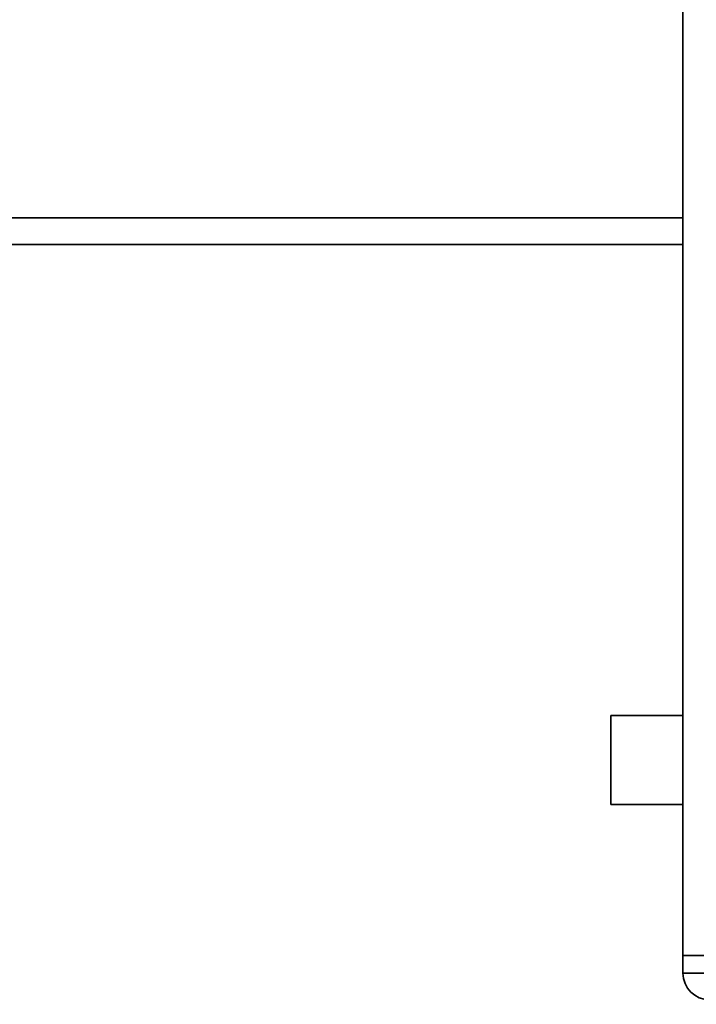
# Paper-space layout 'Blatt1' of a CAD drawing. Units: millimetres. Extents: x 0 to 5940, y 0 to 4200.
# Drawn here: x 1622 to 1698, y 807 to 918 of the extents above; entities that cross this region are included whole.
import ezdxf

# ---------------------------------------------------------------- set-up
doc = ezdxf.new("R2010")
doc.units = ezdxf.units.MM
doc.header["$LTSCALE"] = 10
doc.layers.add('1', color=7, linetype='Continuous')
doc.styles.add('SLDTEXTSTYLE0', font='TXT', dxfattribs={"width": 0.605})
doc.dimstyles.new('SLDDIMSTYLE0', dxfattribs={"dimtxt": 35, "dimasz": 25, "dimexe": 0, "dimexo": 0.0625, "dimgap": 8.75, "dimtad": 1, "dimdec": 1, "dimrnd": 1e-09, "dimzin": 4, "dimdsep": 46, "dimtxsty": 'SLDTEXTSTYLE0', "dimsah": 1, "dimcen": 0.09, "dimadec": 0, "dimazin": 1, "dimtfac": 1, "dimtdec": 1, "dimtofl": 0, "dimtmove": 0, "dimatfit": 3, "dimfxl": 1, "dimfrac": 2, "dimtolj": 1, "dimtzin": 12, "dimarcsym": 0})

# ---------------------------------------------------------------- blocks, each defined once
blk = doc.blocks.new('_D_2')
at = {"layer": '1'}
for p, q in [((2066.81, 1352.45), (600.81, 1352.45)), ((610.81, 714.71), (610.81, 1352.45)), ((1822.81, 714.71), (600.81, 714.71))]:
    blk.add_line(p, q, dxfattribs=at)
for points in [[(610.81, 1352.45), (606.81, 1327.45), (614.81, 1327.45)], [(610.81, 714.71), (614.81, 739.71), (606.81, 739.71)]]:
    blk.add_solid(points, dxfattribs=at)
at = {"layer": '1', "insert": (565.7, 954.71), "char_height": 35, "attachment_point": 1, "rotation": 90, "style": 'SLDTEXTSTYLE0'}
blk.add_mtext('ca. 650', dxfattribs=at)

psp = doc.layouts.new('Blatt1')

# ---------------------------------------------------------------- linework, layer by layer
at = {"color": 7, "linetype": 'Continuous', "lineweight": 35}
for p, q in [((1696.81, 812.45), (1696.81, 1292.45)), ((1696.81, 895.45), (1620.3, 895.45)), ((1696.81, 892.45), (1616.21, 892.45)), ((1696.81, 839.45), (1688.7, 839.45)), ((1688.7, 829.45), (1688.7, 839.45)), ((1688.7, 829.45), (1696.81, 829.45)), ((1696.81, 812.45), (1699.81, 812.45)), ((1696.81, 810.45), (1696.81, 812.45)), ((1696.81, 810.45), (1699.81, 810.45))]:
    psp.add_line(p, q, dxfattribs=at)
psp.add_arc((1699.81, 810.45), 3, 180, 270, dxfattribs=at)

# ---------------------------------------------------------------- dimensions: what is measured, and where the dimension line sits
at = {"layer": '1'}
dim = psp.add_linear_dim(base=(610.81, 1352.45), p1=(1832.81, 714.71), p2=(2076.81, 1352.45), angle=90, dimstyle='SLDDIMSTYLE0', dxfattribs=at)
dim.commit()
dim.dimension.update_dxf_attribs({"geometry": '_D_2', "text_midpoint": (610.81, 1033.58), "dimtype": 160})

doc.saveas('drawing.dxf')
